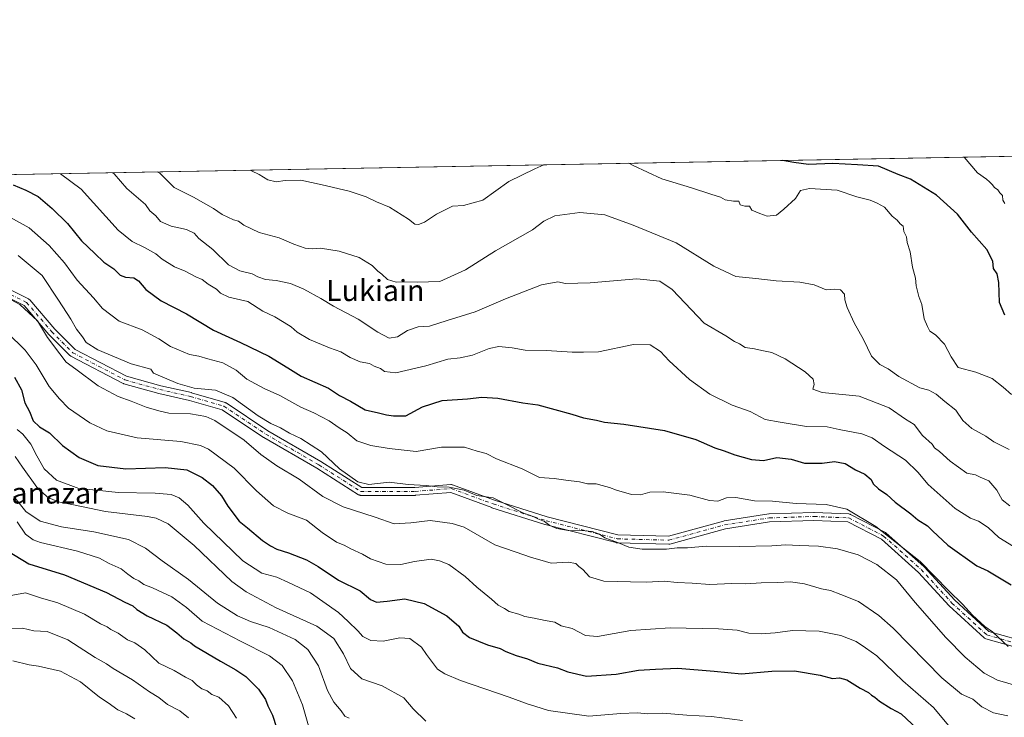
# Model space of a CAD drawing. Units: metres. Extents: x 624629 to 628235, y 4722614 to 4724989.
# Drawn here: x 624832 to 625205, y 4724725 to 4724989 of the extents above; entities that cross this region are included whole.
import ezdxf
from ezdxf.enums import TextEntityAlignment as Align

# ---------------------------------------------------------------- set-up
doc = ezdxf.new("R2010")
doc.units = ezdxf.units.M
doc.header["$MEASUREMENT"] = 0
doc.linetypes.add('DGN Style 4', pattern=[2.6384748266838614, 1.318413404963828, -0.6592067024819142, 0.001648016756204785, -0.6592067024819142])
for name, color, linetype, lineweight in [('Arbolado forestal CxS', 92, 'Continuous', 0), ('Comarca CxS', 21, 'Continuous', 0), ('Comunidad Autónoma CxS', 142, 'Continuous', 0), ('Curva de nivel maestra', 30, 'Continuous', 30), ('Curva de nivel normal', 30, 'Continuous', 0), ('Entidad de ámbito territorial CxS', 92, 'Continuous', 0), ('Municipio CxS', 4, 'Continuous', 0), ('Pista no pavimentada Cxs', 111, 'Continuous', 0), ('Pista no pavimentada eje', 91, 'DGN Style 4', 0), ('Provincia CxS', 1, 'Continuous', 0), ('Texto cartográfico', 7, 'Continuous', 0)]:
    doc.layers.add(name, color=color, linetype=linetype, lineweight=lineweight)
doc.styles.add('Style-Arial', font='txt')

msp = doc.modelspace()

# ---------------------------------------------------------------- linework, layer by layer
at = {"layer": 'Arbolado forestal CxS', "color": 92, "linetype": 'Continuous', "lineweight": 0, "extrusion": (0.09157700115572717, 0.001673206223646089, 0.9957965923019907), "elevation": 65823.86587724905, "flags": 128}
msp.add_lwpolyline([(4712727.783349824, -707785.8106917881), (4712727.783349824, -708364.6127133911)], dxfattribs=at)
at = {"layer": 'Arbolado forestal CxS', "color": 92, "linetype": 'Continuous', "lineweight": 0, "extrusion": (0.1240285727454174, 0.002266345308994465, 0.9922760587768281), "elevation": 88912.95872337747, "flags": 128}
msp.add_lwpolyline([(4712726.548149401, -705846.537116841), (4712726.548149401, -705876.8428153851)], dxfattribs=at)
at = {"layer": 'Arbolado forestal CxS', "color": 92, "linetype": 'Continuous', "lineweight": 0}
msp.add_polyline3d([(624643.4753999999, 4724122.351399999, 854.8801999999997), (624630.4674000005, 4724845.8957, 713.9081000000006), (624640.7949000001, 4724843.024900001, 713.4383999999991), (624661.7380999997, 4724859.5777, 714.5059000000037), (624629.9866000004, 4724872.639000001, 711.1517000000022), (624629.0099999999, 4724926.960000001, 719.4612999999954), (625246.5148, 4724938.242500001, 661.9251999999979), (625242.8805000001, 4724933.805500001, 662.7091999999975), (625232.9981000006, 4724910.078700001, 665.6901999999973), (625233.4921000004, 4724899.2039, 667.4300999999978), (625243.9385000002, 4724877.445900001, 670.3613000000041), (625263.3691999996, 4724864.650900001, 671.8855999999942), (625310.5717000002, 4724839.393100001, 672.8798999999999), (625324.9007000001, 4724838.8981, 671.7859999999928), (625418.5562000005, 4724809.970100001, 674.2888999999996), (625445.4617, 4724786.5023, 677.3393999999971), (625491.4144000001, 4724767.7183, 681.2483999999968), (625536.3406999996, 4724744.1065, 687.5141000000004)], dxfattribs=at)
at = {"layer": 'Comarca CxS', "color": 21, "linetype": 'Continuous', "lineweight": 0, "flags": 128}
msp.add_lwpolyline([(624655.4767280957, 4723454.801580949), (624629.0100009406, 4724926.959982729), (626261.8338528534, 4724956.793577224), (627526.8012321187, 4724979.906005303)], dxfattribs=at)
at = {"layer": 'Comunidad Autónoma CxS', "color": 142, "linetype": 'Continuous', "lineweight": 0, "flags": 128}
msp.add_lwpolyline([(626505.5300098401, 4722647.115103107), (624670.6000009407, 4722613.599982752), (624655.4767280957, 4723454.801580949), (624629.0100009406, 4724926.959982729), (626261.8338528534, 4724956.793577224), (627526.8012321187, 4724979.906005303), (628043.6800009655, 4724989.349982727), (628050.8971937401, 4724598.618293631), (628086.4100009656, 4722675.989982753), (627476.494699273, 4722664.849838638), (627203.0015443523, 4722659.854467719)], close=True, dxfattribs=at)
at = {"layer": 'Curva de nivel maestra', "color": 30, "linetype": 'Continuous', "lineweight": 30, "flags": 128}
for points, elevation in [([(625205.5, 4724877.300100001), (625203.5, 4724882.120100001), (625203.25, 4724889.670100001), (625202.5999999996, 4724892.9901), (625201.2199999997, 4724895.030099999), (625200.9400000004, 4724897.7501), (625198.6600000003, 4724902.140100001), (625192.8899999997, 4724908.710100001), (625187.4900000002, 4724915.640100001), (625179.5300000003, 4724922.790100001), (625169.6299999999, 4724928.8201), (625165.0099999999, 4724930.690099999), (625157.5, 4724933.7501), (625149.5599999997, 4724934.3201), (625140.2800000003, 4724934.790100001), (625130.9299999997, 4724934.4801), (625125.4800000006, 4724935.2301), (625121.1558999997, 4724935.952099999)], 675), ([(624829.2100000001, 4724926.710100001), (624834.0099999999, 4724924.6501), (624838.75, 4724922.350099999), (624843.9800000006, 4724917.800100001), (624849.8899999997, 4724912.0001), (624855.1100000005, 4724905.450099999), (624860.2699999996, 4724900.6501), (624863.5599999997, 4724897.420100001), (624867.3899999997, 4724894.9001), (624869.8799999999, 4724892.5001), (624871.8600000005, 4724891.640100001), (624874.9500000002, 4724891.4001), (624876.8099999997, 4724890.2501), (624879.54, 4724886.9901), (624885.4299999997, 4724882.7501), (624894.9400000004, 4724877.770099999), (624905.2599999999, 4724871.590100001), (624915.5, 4724866.960100001), (624926.1699999999, 4724861.770099999), (624933.4299999997, 4724857.370100001), (624938.5499999998, 4724854.110099999), (624948.8499999996, 4724849.640100001), (624952.9900000002, 4724846.780099999), (624957.2400000002, 4724844.640100001), (624962.7999999998, 4724841.360099999), (624967.7800000003, 4724840.2301), (624970.8200000003, 4724839.450099999), (624973.5599999997, 4724839.0701), (624978.1799999997, 4724839.050100001), (624984.4900000002, 4724842.5601), (624992.04, 4724844.970100001), (625001.5999999996, 4724845.5601), (625007.0700000003, 4724846.140100001), (625013.1299999999, 4724845.8201), (625022.5499999998, 4724844.100099999), (625028.3200000003, 4724843.3201), (625041.2000000002, 4724839.720100001), (625045.6100000005, 4724838.3301), (625050.4900000002, 4724837.450099999), (625053.6100000005, 4724836.7501), (625060.9800000006, 4724835.9901), (625076.2999999998, 4724833.540100001), (625088.2000000002, 4724830.110099999), (625095.4299999997, 4724826.950099999), (625099, 4724825.860099999), (625103.0199999996, 4724824.350099999), (625109.3399999999, 4724822.4901), (625113.8799999999, 4724822.170100001), (625118.9400000004, 4724823.3301), (625124.3499999996, 4724822.620100001), (625129.4800000006, 4724821.200099999), (625136.1900000004, 4724821.1801), (625140.8600000005, 4724821.800100001), (625144.8499999996, 4724820.9801), (625148.8499999996, 4724818.5801), (625152.3099999997, 4724817.020099999), (625154.8099999997, 4724814.9801), (625155.54, 4724813.380100001), (625157.54, 4724811.370100001), (625160.7699999996, 4724809.270099999), (625163.9000000004, 4724806.4001), (625169.7599999999, 4724801.920100001), (625172.5099999999, 4724799.6801), (625176.1799999997, 4724797.350099999), (625178.0199999996, 4724795.520099999), (625183.8200000003, 4724790.120100001), (625194.8099999997, 4724782.2501), (625199.0199999996, 4724780.280099999), (625204.1200000001, 4724777.2301), (625207.9400000004, 4724775.0701)], 700), ([(624829.6900000004, 4724853.8301), (624832.3600000005, 4724848.940099999), (624833.7000000002, 4724844.0701), (624835.4000000004, 4724840.7401), (624836.8600000005, 4724837.1801), (624839.2000000002, 4724834.950099999), (624843.0300000003, 4724832.600099999), (624847.9900000002, 4724827.9001), (624854.2999999998, 4724823.3201), (624861.3799999999, 4724820.3201), (624871.9299999997, 4724819.040100001), (624886.8399999999, 4724819.520099999), (624895.0999999996, 4724818.690099999), (624900.9500000002, 4724815.7501), (624904.8499999996, 4724812.640100001), (624908.2800000003, 4724808.7401), (624910.6799999997, 4724804.8101), (624915.0300000003, 4724799.1601), (624918.1799999997, 4724796.640100001), (624923.8200000003, 4724791.780099999), (624926.8399999999, 4724789.840100001), (624929.2100000001, 4724788.4901), (624933.7100000001, 4724787.1601), (624940.54, 4724784.450099999), (624944.9900000002, 4724781.960100001), (624952.6900000004, 4724776.8301), (624960.8200000003, 4724772.7601), (624964.7699999996, 4724769.390100001), (624967.1399999997, 4724768.460100001), (624971.1100000005, 4724768.800100001), (624977.8899999997, 4724769.690099999), (624985.1699999999, 4724767.9801), (624993.7599999999, 4724763.2401), (624998.2999999998, 4724759.340100001), (624999.7199999997, 4724757.090100001), (625002.4000000004, 4724755.100099999), (625009.1399999997, 4724752.300100001), (625014.0099999999, 4724750.8201), (625016.1799999997, 4724749.670100001), (625020.0199999996, 4724748.200099999), (625024.3799999999, 4724747.0101), (625028.2699999996, 4724745.360099999), (625035.7999999998, 4724743.5601), (625039.7300000006, 4724742.040100001), (625046.7100000001, 4724740.4001), (625058, 4724741.140100001), (625066.54, 4724742.670100001), (625072.9800000006, 4724743.0701), (625081.3499999996, 4724743.380100001), (625095.25, 4724742.290100001), (625105.5300000003, 4724741.2501), (625117.1399999997, 4724742.3101), (625125.6399999997, 4724742.4101), (625135.3799999999, 4724740.7301), (625140.0999999996, 4724739.460100001), (625142.75, 4724739.7501), (625145.5499999998, 4724738.9301), (625150.5300000003, 4724735.8101), (625153.7300000006, 4724734.2401), (625154.9299999997, 4724733.110099999), (625156.2000000002, 4724732.380100001), (625157.9600000001, 4724730.890100001), (625162.3099999997, 4724728.0701), (625166.0899999999, 4724726.0601), (625172.2800000003, 4724720.380100001)], 725), ([(624827.0599999997, 4724787.850099999), (624835.1699999999, 4724782.960100001), (624848.7199999997, 4724778.840100001), (624864.6699999999, 4724772.130100001), (624871.6399999997, 4724768.4301), (624874.5899999999, 4724767.0601), (624876.1299999999, 4724765.710100001), (624880.0599999997, 4724763.3201), (624887.5, 4724759.7401), (624891.3799999999, 4724756.840100001), (624894.0199999996, 4724754.4801), (624896.6200000001, 4724753.0801), (624898.0499999998, 4724751.840100001), (624907.9100000003, 4724746.040100001), (624913.75, 4724742.720100001), (624917.4900000002, 4724740.290100001), (624922.3499999996, 4724735.4901), (624924.9000000004, 4724731.5701), (624925.9000000004, 4724729.140100001), (624927.6200000001, 4724725.630100001), (624930.7699999996, 4724715.9001)], 750)]:
    msp.add_lwpolyline(points, dxfattribs=dict(at, elevation=elevation))
at = {"layer": 'Curva de nivel normal', "color": 30, "linetype": 'Continuous', "lineweight": 0, "flags": 128}
for points, elevation in [([(625205.5, 4724919.6501), (625204.7199999997, 4724920.860099999), (625204.5999999996, 4724922.690099999), (625203.5899999999, 4724923.700099999), (625202.79, 4724924.850099999), (625201.5700000003, 4724925.700099999), (625200.7199999997, 4724926.880100001), (625199.6399999997, 4724927.800100001), (625198.4900000002, 4724928.920100001), (625195.1100000005, 4724931.2401), (625189.9979999998, 4724937.209899999)], 670), ([(625030.5865000002, 4724934.297499999), (625027.1500000004, 4724932.770099999), (625017.2800000003, 4724927.9901), (625007.4100000003, 4724920.9301), (625000.1200000001, 4724918.9001), (624995.9400000004, 4724918.590100001), (624989.8399999999, 4724915.540100001), (624985.29, 4724912.540100001), (624982.9800000006, 4724911.620100001), (624981.5599999997, 4724911.7601), (624979.1799999997, 4724913.640100001), (624972, 4724918.3101), (624967.1100000005, 4724920.3101), (624963.1699999999, 4724922.140100001), (624956.7100000001, 4724924.3201), (624946.4600000001, 4724926.700099999), (624938.4299999997, 4724928.450099999), (624932.4100000003, 4724928.3201), (624928.9900000002, 4724927.880100001), (624925.7999999998, 4724928.630100001), (624922.5300000003, 4724930.630100001), (624919.5999999996, 4724932.0101), (624919.1782000001, 4724932.2619)], 680), ([(625208.0499999998, 4724847.210100001), (625204.7999999998, 4724850.020099999), (625200.6200000001, 4724853.210100001), (625194.4699999997, 4724855.7301), (625187.7199999997, 4724857.4001), (625185.0999999996, 4724861.5101), (625182.5899999999, 4724866.3301), (625179.1699999999, 4724869.840100001), (625177.0499999998, 4724871.190099999), (625176.1699999999, 4724872.9901), (625174.9299999997, 4724875.840100001), (625173.9900000002, 4724881.280099999), (625172.8399999999, 4724884.390100001), (625171.8300000001, 4724888.470100001), (625171.5599999997, 4724891.340100001), (625170.4100000003, 4724895.4801), (625169.54, 4724901.270099999), (625168.4199999999, 4724904.8201), (625168.1799999997, 4724906.9901), (625167.1699999999, 4724909.040100001), (625166.9199999999, 4724911.0701), (625165.7100000001, 4724911.950099999), (625164.6299999999, 4724913.3201), (625162.6799999997, 4724914.850099999), (625159.8200000003, 4724918.300100001), (625157.0199999996, 4724919.780099999), (625154.3600000005, 4724920.950099999), (625149.3899999997, 4724922.210100001), (625141.9199999999, 4724924.7301), (625131.3600000005, 4724925.340100001), (625127.9000000004, 4724924.530099999), (625126.04, 4724921.4901), (625121.6799999997, 4724917.460100001), (625118.8700000001, 4724915.2501), (625115.2800000003, 4724914.8101), (625112.5, 4724915.8201), (625109.4400000004, 4724917.140100001), (625108.5700000003, 4724918.5801), (625106.8499999996, 4724918.630100001), (625105.0800000001, 4724919.140100001), (625104.5300000003, 4724920.540100001), (625102.54, 4724920.5001), (625099.3899999997, 4724921.0701), (625097.5999999996, 4724922.0801), (625093.8899999997, 4724923.1801), (625086.6500000004, 4724925.550100001), (625075.29, 4724929.050100001), (625064.4800000006, 4724934.0101), (625062.7885999996, 4724934.885700001)], 680), ([(624847.1853, 4724930.9463), (624854.9600000001, 4724925.030099999), (624869.04, 4724909.4901), (624874.3600000005, 4724905.170100001), (624879.0499999998, 4724902.950099999), (624883.4000000004, 4724900.540100001), (624885.7699999996, 4724898.540100001), (624890.4600000001, 4724895.5701), (624894.5099999999, 4724894.0101), (624898.4800000006, 4724891.8301), (624900.9500000002, 4724890.800100001), (624903.2400000002, 4724889.050100001), (624906.3399999999, 4724887.140100001), (624907.8600000005, 4724885.6501), (624911.0199999996, 4724884.140100001), (624918.29, 4724882.4101), (624923.9699999997, 4724878.7601), (624928.5300000003, 4724876.6601), (624932.0099999999, 4724874.4801), (624934.6900000004, 4724872.9101), (624936.9900000002, 4724870.890100001), (624941.7000000002, 4724868.050100001), (624949.1900000004, 4724864.860099999), (624953.5700000003, 4724863.370100001), (624957.0300000003, 4724861.220100001), (624960.8899999997, 4724859.590100001), (624964.3700000001, 4724858.9001), (624966.1900000004, 4724857.9901), (624968.5499999998, 4724857.0101), (624970.0800000001, 4724855.870100001), (624974.4199999999, 4724855.4101), (624985.8099999997, 4724858.0801), (624994.2000000002, 4724860.5801), (624998.7999999998, 4724861.0601), (625003.5199999996, 4724862.120100001), (625009.8700000001, 4724864.640100001), (625013.54, 4724865.370100001), (625018.5499999998, 4724864.890100001), (625023.54, 4724864.0101), (625031.54, 4724863.870100001), (625041.2999999998, 4724863.290100001), (625045.5700000003, 4724863.280099999), (625051.2999999998, 4724863.390100001), (625064.54, 4724866.170100001), (625070.9400000004, 4724866.020099999), (625074.8300000001, 4724863.540100001), (625078.1500000004, 4724859.970100001), (625085.7800000003, 4724852.920100001), (625093.5599999997, 4724847.380100001), (625102.0099999999, 4724843.1601), (625108.8799999999, 4724840.700099999), (625114.5899999999, 4724837.7401), (625120.25, 4724836.6501), (625130.25, 4724835.0601), (625138.0499999998, 4724834.940099999), (625142.5700000003, 4724833.880100001), (625151.1799999997, 4724832.2601), (625155.1799999997, 4724830.7501), (625159.8499999996, 4724827.420100001), (625167.8499999996, 4724822.290100001), (625172.4400000004, 4724817.7601), (625176.4400000004, 4724813.020099999), (625186.6600000003, 4724803.9801), (625192.4800000006, 4724800.2601), (625195.5499999998, 4724799.140100001), (625199.1699999999, 4724796.7301), (625203.2100000001, 4724792.970100001), (625208.8300000001, 4724789.5101)], 695), ([(624867.0102000004, 4724931.308499999), (624867.5099999999, 4724930.860099999), (624872.3700000001, 4724925.350099999), (624879.3700000001, 4724919.270099999), (624881.04, 4724916.880100001), (624883.29, 4724914.920100001), (624885.1399999997, 4724912.790100001), (624889.2199999997, 4724911.0001), (624895.0099999999, 4724909.780099999), (624897.8899999997, 4724908.3301), (624899.6900000004, 4724906.4101), (624904.9500000002, 4724902.1801), (624910.9000000004, 4724896.440099999), (624915.2800000003, 4724894.050100001), (624919.9000000004, 4724892.950099999), (624922.04, 4724891.780099999), (624924.9600000001, 4724890.8301), (624929, 4724890.440099999), (624934.4900000002, 4724889.2501), (624939.5700000003, 4724887.190099999), (624946.0199999996, 4724883.590100001), (624950.75, 4724880.6801), (624960.1399999997, 4724875.8201), (624967.5899999999, 4724870.850099999), (624971.8399999999, 4724868.5801), (624975.0700000003, 4724869.0601), (624978.8799999999, 4724871.420100001), (624982.8799999999, 4724872.9001), (624987.2100000001, 4724873.090100001), (624993.8799999999, 4724875.2401), (625004.54, 4724878.530099999), (625016.0099999999, 4724883.440099999), (625029.6299999999, 4724888.780099999), (625035.8499999996, 4724889.9801), (625038.75, 4724889.3201), (625048.2000000002, 4724889.5101), (625065.8700000001, 4724891.0601), (625074.5800000001, 4724890.190099999), (625079.25, 4724886.9901), (625091.4400000004, 4724874.3101), (625099.6600000003, 4724869.440099999), (625102.8499999996, 4724867.270099999), (625104.79, 4724866.4801), (625106.9500000002, 4724865.030099999), (625110.4699999997, 4724864.5701), (625113.2400000002, 4724863.890100001), (625117.1200000001, 4724863.0701), (625122.1900000004, 4724860.6801), (625129.75, 4724855.860099999), (625132.8099999997, 4724853.040100001), (625133.1900000004, 4724851.0101), (625132.6399999997, 4724849.170100001), (625136.1200000001, 4724847.9801), (625150.2300000006, 4724846.5801), (625161.6299999999, 4724842.120100001), (625167.75, 4724837.890100001), (625171.1100000005, 4724835.8301), (625174.1900000004, 4724831.6601), (625177.8499999996, 4724828.340100001), (625178.8099999997, 4724826.970100001), (625180.7100000001, 4724825.540100001), (625184.7599999999, 4724821.920100001), (625191.0099999999, 4724817.380100001), (625194.2999999998, 4724816.780099999), (625196.1299999999, 4724815.840100001), (625199.4500000002, 4724814.460100001), (625202.4800000006, 4724810.940099999), (625204.5199999996, 4724807.3101), (625207.4400000004, 4724805.030099999)], 690.0000000000001), ([(624883.8705000002, 4724931.616599999), (624884.9000000004, 4724931.140100001), (624890.3700000001, 4724925.6801), (624897.6200000001, 4724922.100099999), (624905.2000000002, 4724917.7501), (624908.4800000006, 4724915.450099999), (624912.8499999996, 4724913.470100001), (624914.75, 4724912.9001), (624916.6900000004, 4724911.470100001), (624922.5099999999, 4724908.620100001), (624930.1399999997, 4724906.590100001), (624935.7699999996, 4724904.220100001), (624940.0700000003, 4724902.7601), (624942.8099999997, 4724902.5101), (624945.8899999997, 4724902.700099999), (624952.9199999999, 4724901.540100001), (624960.54, 4724899.120100001), (624965.3799999999, 4724896.170100001), (624967.5599999997, 4724894.0101), (624969.1500000004, 4724892.870100001), (624971.25, 4724890.850099999), (624974.5499999998, 4724889.770099999), (624977.3799999999, 4724889.970100001), (624982.5700000003, 4724889.860099999), (624991.0999999996, 4724890.040100001), (625000.8799999999, 4724894.4901), (625012.2400000002, 4724901.710100001), (625026.2599999999, 4724909.710100001), (625030.6299999999, 4724913.0001), (625034.7599999999, 4724914.950099999), (625044.25, 4724916.290100001), (625053.75, 4724915.3301), (625064.4199999999, 4724911.380100001), (625080.7599999999, 4724904.6801), (625095.0700000003, 4724895.870100001), (625103.4600000001, 4724891.940099999), (625111.0499999998, 4724891.190099999), (625118.6600000003, 4724890.280099999), (625127.7199999997, 4724889.8101), (625133.1200000001, 4724888.7601), (625137.7400000002, 4724886.940099999), (625140.79, 4724887.110099999), (625143.0800000001, 4724886.940099999), (625144.6600000003, 4724885.200099999), (625144.7599999999, 4724883.050100001), (625145.5999999996, 4724880.2401), (625148.3399999999, 4724874.440099999), (625151.8399999999, 4724868.0101), (625154.9000000004, 4724861.790100001), (625158.0199999996, 4724858.520099999), (625161.2300000006, 4724856.9001), (625165.25, 4724854.090100001), (625173.2100000001, 4724849.7501), (625176.6399999997, 4724848.890100001), (625179.4600000001, 4724847.280099999), (625182.6799999997, 4724844.5101), (625186.8300000001, 4724841.220100001), (625189.5999999996, 4724837.3201), (625192.9400000004, 4724834.3201), (625198.2199999997, 4724831.4101), (625201.3499999996, 4724829.300100001), (625207.1200000001, 4724826.3101)], 685), ([(624828.25, 4724914.360099999), (624835.2800000003, 4724910.380100001), (624842.9000000004, 4724903.6601), (624848.6900000004, 4724897.130100001), (624853.4500000002, 4724890.5601), (624859.7400000002, 4724883.860099999), (624863.0800000001, 4724879.7601), (624869.4400000004, 4724874.9801), (624878.2199999997, 4724871.720100001), (624884.5499999998, 4724868.370100001), (624888.8600000005, 4724865.350099999), (624896.1399999997, 4724862.420100001), (624899.6100000005, 4724861.7301), (624903.1399999997, 4724860.700099999), (624908.7199999997, 4724859.2501), (624913.8200000003, 4724856.370100001), (624917.9299999997, 4724853.0601), (624924.4000000004, 4724849.520099999), (624930.3399999999, 4724846.800100001), (624938.3200000003, 4724842.450099999), (624943.2800000003, 4724840.2601), (624949.1299999999, 4724837.200099999), (624952.8700000001, 4724834.600099999), (624955.9500000002, 4724832.640100001), (624959.6299999999, 4724829.690099999), (624964.9500000002, 4724827.8101), (624971.8600000005, 4724826.7501), (624982.1200000001, 4724825.5801), (624991.7300000006, 4724827.200099999), (625000.4500000002, 4724827.2601), (625005.29, 4724825.7601), (625008.6299999999, 4724824.8201), (625012.6500000004, 4724822.860099999), (625022.2999999998, 4724819.040100001), (625028.9000000004, 4724815.700099999), (625034.4400000004, 4724815.3101), (625038.9000000004, 4724814.670100001), (625044.1200000001, 4724814.040100001), (625047.1799999997, 4724813.290100001), (625050.4600000001, 4724813.3101), (625052.7400000002, 4724812.6501), (625055.5, 4724811.9801), (625058.1200000001, 4724810.9301), (625063.8700000001, 4724809.3301), (625067.2000000002, 4724809.1501), (625070.7800000003, 4724810.190099999), (625075.8499999996, 4724810.300100001), (625086.0099999999, 4724809.0701), (625093.4100000003, 4724806.960100001), (625096.6399999997, 4724806.800100001), (625099.8200000003, 4724807.9801), (625103.3799999999, 4724808.100099999), (625110.4400000004, 4724806.8301), (625117.2999999998, 4724806.720100001), (625126.3099999997, 4724805.9101), (625137.6399999997, 4724805.4301), (625145.5199999996, 4724803.6501), (625156.54, 4724797.190099999), (625173.3399999999, 4724783.8201), (625184.2699999996, 4724772.770099999), (625189.4299999997, 4724767.720100001), (625193.2300000006, 4724763.5601), (625197.8600000005, 4724759.200099999), (625200.8200000003, 4724757.210100001), (625206.8099999997, 4724751.640100001)], 705), ([(624831.0999999996, 4724899.9301), (624840.1699999999, 4724892.380100001), (624846.4600000001, 4724883.040100001), (624851.1600000003, 4724875.7601), (624853.2199999997, 4724871.9301), (624855.4900000002, 4724869.120100001), (624856.9400000004, 4724866.9001), (624861.4000000004, 4724864.1801), (624874.0499999998, 4724858.850099999), (624881.4900000002, 4724856.8301), (624882.4100000003, 4724855.280099999), (624891.6399999997, 4724851.3201), (624897.9600000001, 4724849.5601), (624905.9900000002, 4724848.8301), (624912.5599999997, 4724846.030099999), (624922.1900000004, 4724839.1601), (624927, 4724836.1801), (624930.6399999997, 4724834.620100001), (624934.0300000003, 4724832.4901), (624938.3300000001, 4724830.5701), (624946.2400000002, 4724825.470100001), (624953.0800000001, 4724818.9901), (624959.9900000002, 4724814.0801), (624964.1699999999, 4724813.110099999), (624971.8700000001, 4724813.9301), (624979.0899999999, 4724813.090100001), (624985.9100000003, 4724812.6801), (624990.0700000003, 4724812.210100001), (624994.6100000005, 4724812.090100001), (625000.3600000005, 4724810.860099999), (625005.1200000001, 4724808.940099999), (625011.29, 4724807.970100001), (625015.8499999996, 4724805.780099999), (625022.6399999997, 4724802.3201), (625026.4800000006, 4724800.970100001), (625028.2400000002, 4724800.0601), (625030.8399999999, 4724799.0601), (625032.9000000004, 4724797.550100001), (625035.54, 4724796.440099999), (625040.54, 4724795.5001), (625044.9199999999, 4724795.5701), (625048.9199999999, 4724795.190099999), (625051.6799999997, 4724794.170100001), (625053.7300000006, 4724792.780099999), (625058.8799999999, 4724791.0001), (625062.8200000003, 4724789.2601), (625067.8200000003, 4724788.540100001), (625077.0999999996, 4724788.540100001), (625081.1600000003, 4724789.0701), (625085.0499999998, 4724789.0801), (625092.1600000003, 4724789.690099999), (625104.8600000005, 4724789.5701), (625117.0899999999, 4724789.8101), (625122.4299999997, 4724790.170100001), (625127.4199999999, 4724789.870100001), (625134.8099999997, 4724789.620100001), (625141.9900000002, 4724788.620100001), (625149.8799999999, 4724786.380100001), (625156.9100000003, 4724782.7401), (625164.3799999999, 4724776.880100001), (625171.5, 4724768.3301), (625183.1399999997, 4724754.9801), (625190.4800000006, 4724747.5701), (625197.7000000002, 4724741.550100001), (625202.7599999999, 4724738.860099999), (625213.5300000003, 4724735.710100001)], 710), ([(624820.0999999996, 4724887.5701), (624831.7599999999, 4724881.300100001), (624838.5099999999, 4724875.190099999), (624842.2300000006, 4724868.860099999), (624846.9699999997, 4724862.620100001), (624849.3700000001, 4724859.4801), (624853.04, 4724856.8201), (624861.4100000003, 4724850.530099999), (624869.04, 4724846.380100001), (624874.0099999999, 4724844.670100001), (624879.7400000002, 4724842.420100001), (624884.4299999997, 4724841.020099999), (624888.2300000006, 4724840.090100001), (624896.5199999996, 4724839.850099999), (624902.3799999999, 4724838.8201), (624905.7000000002, 4724837.4001), (624916.9299999997, 4724829.870100001), (624923.1600000003, 4724824.450099999), (624929.3099999997, 4724820.1601), (624937.7000000002, 4724815.040100001), (624946.7100000001, 4724808.520099999), (624954.4400000004, 4724804.5801), (624966.5599999997, 4724800.700099999), (624973.7400000002, 4724798.210100001), (624980.0599999997, 4724798.530099999), (624987.4000000004, 4724799.380100001), (624995.7599999999, 4724798.3301), (625000.3600000005, 4724796.870100001), (625012, 4724790.2301), (625019.7000000002, 4724787.5001), (625025.9500000002, 4724785.4301), (625029.0499999998, 4724784.540100001), (625033.3099999997, 4724783.270099999), (625039.8399999999, 4724783.5601), (625042.7599999999, 4724783.050100001), (625043.8399999999, 4724781.9901), (625045.3499999996, 4724780.8301), (625047.8399999999, 4724777.9901), (625053.3899999997, 4724776.420100001), (625063.3899999997, 4724776.190099999), (625069.54, 4724775.9901), (625076.2000000002, 4724776.350099999), (625081.1900000004, 4724775.920100001), (625086.8600000005, 4724775.640100001), (625093.5300000003, 4724775.130100001), (625101.8600000005, 4724775.520099999), (625107.1900000004, 4724775.360099999), (625112.9699999997, 4724775.8101), (625119.1799999997, 4724775.840100001), (625124.1699999999, 4724776.110099999), (625129.4100000003, 4724775.390100001), (625135.8799999999, 4724773.5601), (625139.29, 4724772.8301), (625143.2100000001, 4724771.300100001), (625149.9199999999, 4724768.720100001), (625157.7300000006, 4724763.390100001), (625163.1399999997, 4724758.620100001), (625181.5899999999, 4724739.780099999), (625189, 4724733.530099999), (625193.3899999997, 4724731.620100001), (625196.75, 4724728.780099999), (625201.1200000001, 4724726.460100001), (625206.6299999999, 4724725.280099999)], 715), ([(624826.8899999997, 4724870.6801), (624833.8200000003, 4724863.9801), (624837.9699999997, 4724858.4301), (624842.8300000001, 4724850.280099999), (624846.8200000003, 4724845.600099999), (624850.1900000004, 4724841.970100001), (624858.3300000001, 4724836.450099999), (624864.7599999999, 4724833.4301), (624876.3300000001, 4724830.770099999), (624892.8899999997, 4724829.420100001), (624900.2699999996, 4724827.920100001), (624903.2999999998, 4724826.5101), (624913.0300000003, 4724819.2301), (624921.5199999996, 4724810.6501), (624927.9800000006, 4724804.970100001), (624933.4500000002, 4724802.170100001), (624940.4800000006, 4724799.590100001), (624946.5199999996, 4724794.860099999), (624951.8700000001, 4724791.210100001), (624954.7599999999, 4724790.030099999), (624957.2800000003, 4724788.620100001), (624961.7100000001, 4724786.670100001), (624964.8300000001, 4724784.840100001), (624970.6399999997, 4724782.860099999), (624976.25, 4724782.7601), (624981.4699999997, 4724783.890100001), (624987.8799999999, 4724784.7301), (624990.9900000002, 4724784.110099999), (624994.4600000001, 4724782.7601), (625000.7400000002, 4724778.220100001), (625005.1500000004, 4724774.1501), (625010.75, 4724769.610099999), (625013.25, 4724767.2401), (625015.6200000001, 4724766.100099999), (625017.4500000002, 4724764.940099999), (625021.1200000001, 4724763.920100001), (625023.3600000005, 4724763.030099999), (625026.9199999999, 4724762.4001), (625031.0899999999, 4724761.5001), (625034.7000000002, 4724760.870100001), (625037.1799999997, 4724759.4101), (625041.2999999998, 4724758.470100001), (625046.3399999999, 4724755.8201), (625050.9900000002, 4724755.4801), (625063.5599999997, 4724757.710100001), (625078.5499999998, 4724758.710100001), (625096.8600000005, 4724758.360099999), (625103.9400000004, 4724757.7601), (625108.3499999996, 4724756.7401), (625113.04, 4724756.440099999), (625118.3899999997, 4724756.780099999), (625124.9100000003, 4724757.7401), (625135, 4724757.4901), (625143.2800000003, 4724755.780099999), (625149.0599999997, 4724753.5701), (625152.6399999997, 4724751.1501), (625156.8600000005, 4724748.030099999), (625166.79, 4724738.630100001), (625178.3600000005, 4724728.540100001), (625184.8499999996, 4724720.840100001)], 720), ([(625105.9699999997, 4724723.540100001), (625094.1799999997, 4724725.030099999), (625084.8099999997, 4724725.600099999), (625075.7100000001, 4724726.360099999), (625069.9800000006, 4724726.100099999), (625066.0300000003, 4724726.470100001), (625059.7999999998, 4724726.270099999), (625047.6299999999, 4724725.2501), (625032.2800000003, 4724727.3201), (625027.1399999997, 4724729.030099999), (625024.6399999997, 4724729.710100001), (625017.4299999997, 4724732.470100001), (624998.9900000002, 4724738.7401), (624992.9800000006, 4724741.280099999), (624990.1900000004, 4724743.0001), (624986.1100000005, 4724748.5801), (624984.1799999997, 4724751.3201), (624979.75, 4724754.600099999), (624975.9299999997, 4724754.960100001), (624969.5499999998, 4724753.590100001), (624964.9699999997, 4724753.840100001), (624961.8799999999, 4724755.470100001), (624959.9900000002, 4724757.5601), (624956.3099999997, 4724761.140100001), (624952.6900000004, 4724764.5001), (624942.0099999999, 4724771.9801), (624933.7400000002, 4724775.9001), (624929.2300000006, 4724777.870100001), (624923.5800000001, 4724779.380100001), (624916.3600000005, 4724784.1601), (624901.5999999996, 4724798.4001), (624895.4800000006, 4724805.270099999), (624892.1900000004, 4724807.9901), (624889.1600000003, 4724809.290100001), (624883.1600000003, 4724809.7301), (624869.0199999996, 4724809.9801), (624860.8899999997, 4724810.940099999), (624854.1500000004, 4724811.520099999), (624845.5999999996, 4724814.6601), (624841, 4724818.970100001), (624838.1399999997, 4724823.880100001), (624835.9299999997, 4724828.370100001), (624832.9299999997, 4724832.140100001), (624830.7300000006, 4724833.9001)], 730), ([(624985.8200000003, 4724723.300100001), (624981.0300000003, 4724727.9801), (624977.4400000004, 4724732.1801), (624969.2000000002, 4724736.670100001), (624961.5199999996, 4724739.380100001), (624957.2300000006, 4724743.290100001), (624954.5800000001, 4724748.800100001), (624950.9199999999, 4724754.670100001), (624944.4000000004, 4724759.380100001), (624928.9800000006, 4724766.3301), (624917.5700000003, 4724772.4001), (624912.1500000004, 4724776.2301), (624897.8799999999, 4724789.870100001), (624888.0199999996, 4724798.1601), (624883.5199999996, 4724800.350099999), (624880.25, 4724800.970100001), (624864.2199999997, 4724802.840100001), (624852.0999999996, 4724805.380100001), (624846.2400000002, 4724806.5001), (624842.2199999997, 4724808.290100001), (624838.2400000002, 4724812.0001), (624832.79, 4724819.630100001), (624830.0199999996, 4724823.670100001)], 735), ([(624956.7300000006, 4724724.420100001), (624955.0800000001, 4724725.1801), (624953.6100000005, 4724727.2501), (624950.8399999999, 4724730.5001), (624948.5300000003, 4724734.880100001), (624945.0700000003, 4724744.2601), (624941.0599999997, 4724750.530099999), (624936.1600000003, 4724754.300100001), (624926.3700000001, 4724758.870100001), (624919.3099999997, 4724761.170100001), (624914.3099999997, 4724763.2401), (624906.7000000002, 4724768.100099999), (624895.79, 4724777.0601), (624885.7199999997, 4724784.0801), (624879.4199999999, 4724788.940099999), (624873, 4724792.170100001), (624859.8200000003, 4724795.090100001), (624847.6200000001, 4724796.950099999), (624839.4100000003, 4724799.1601), (624834.0599999997, 4724802.850099999), (624829.4400000004, 4724808.5601)], 740), ([(624830.7800000003, 4724798.890100001), (624833.8399999999, 4724794.290100001), (624836.75, 4724792.100099999), (624839.6399999997, 4724791.100099999), (624853.6399999997, 4724787.770099999), (624861.9600000001, 4724785.090100001), (624865.6600000003, 4724783.120100001), (624870.2000000002, 4724781.030099999), (624872.7599999999, 4724779.050100001), (624874.9800000006, 4724777.440099999), (624876.9100000003, 4724776.530099999), (624878.8499999996, 4724775.200099999), (624882.0899999999, 4724773.940099999), (624889.3600000005, 4724770.420100001), (624894.9800000006, 4724766.460100001), (624900.9800000006, 4724761.190099999), (624915.4600000001, 4724753.590100001), (624926.4500000002, 4724748.140100001), (624931.25, 4724744.450099999), (624935.1799999997, 4724738.6601), (624938.9500000002, 4724729.440099999), (624945.0199999996, 4724708.2601)], 745), ([(624913.9299999997, 4724724.4001), (624910.9800000006, 4724729.120100001), (624907.2100000001, 4724732.4301), (624904.5800000001, 4724733.370100001), (624902.8099999997, 4724734.7601), (624900.8399999999, 4724735.600099999), (624898.7599999999, 4724737.090100001), (624897.1200000001, 4724738.770099999), (624894.5999999996, 4724739.960100001), (624890.3399999999, 4724742.550100001), (624884.4800000006, 4724745.280099999), (624879.1799999997, 4724750.3101), (624875.4100000003, 4724752.9801), (624872.5999999996, 4724754.1601), (624869.0700000003, 4724756.640100001), (624866.3099999997, 4724758.110099999), (624864.8600000005, 4724759.100099999), (624862.3600000005, 4724760.2401), (624856.2999999998, 4724763.870100001), (624846.1200000001, 4724768.2501), (624839.6399999997, 4724770.100099999), (624833.9299999997, 4724771.940099999), (624824.9500000002, 4724770.3201)], 755.0000000000001), ([(624828.3499999996, 4724758.4301), (624832.7300000006, 4724758.5601), (624837, 4724757.620100001), (624842.1200000001, 4724757.280099999), (624850.0199999996, 4724754.140100001), (624860.3200000003, 4724747.450099999), (624864.5899999999, 4724745.0601), (624867.1600000003, 4724743.290100001), (624874.5099999999, 4724738.960100001), (624880.9500000002, 4724734.420100001), (624884.4600000001, 4724732.2601), (624887.79, 4724729.670100001), (624892.5099999999, 4724727.290100001), (624895.7199999997, 4724724.600099999)], 760), ([(624829.0499999998, 4724746.170100001), (624835.29, 4724744.640100001), (624838.8499999996, 4724744.220100001), (624847.1299999999, 4724742.2601), (624854.7999999998, 4724738.270099999), (624861.9699999997, 4724732.390100001), (624865.2800000003, 4724730.200099999), (624868.8899999997, 4724727.640100001), (624872.2599999999, 4724726.0701), (624875.4000000004, 4724724.200099999)], 765.0000000000001)]:
    msp.add_lwpolyline(points, dxfattribs=dict(at, elevation=elevation))
at = {"layer": 'Entidad de ámbito territorial CxS', "color": 92, "linetype": 'Continuous', "lineweight": 0, "flags": 128}
msp.add_lwpolyline([(624655.4767280957, 4723454.801580949), (624629.0100009406, 4724926.959982729), (626261.8338528534, 4724956.793577224)], dxfattribs=at)
at = {"layer": 'Municipio CxS', "color": 4, "linetype": 'Continuous', "lineweight": 0, "flags": 128}
msp.add_lwpolyline([(624655.4767280957, 4723454.801580949), (624629.0100009406, 4724926.959982729), (626261.8338528534, 4724956.793577224), (627526.8012321187, 4724979.906005303)], dxfattribs=at)
at = {"layer": 'Pista no pavimentada Cxs', "color": 111, "linetype": 'Continuous', "lineweight": 0}
for points in [[(624819.1392000001, 4724891.385500001, 714.9612000000053), (624835.0141000003, 4724883.447899999, 714.5481000000001), (624835.1858999999, 4724883.347200001, 714.5108000000037), (624835.3427999998, 4724883.2247, 714.4655999999959), (624835.4822000006, 4724883.0825, 714.4127000000008), (624844.9696000004, 4724872.013900001, 713.8643000000012), (624852.7029999997, 4724864.2805, 713.4995000000055), (624872.2017000001, 4724854.141200001, 714.6885000000038), (624885.2273000004, 4724850.541300001, 716.4198999999935), (624896.8354000002, 4724847.903200001, 714.3899999999995), (624896.9228999997, 4724847.8805, 714.3984000000055), (624909.6228999998, 4724844.176300001, 713.983600000007), (624909.8362999996, 4724844.096000001, 714.0258000000031), (624910.0350000003, 4724843.984400001, 714.0397999999988), (624925.8701999999, 4724833.4275, 712.3852999999945), (624945.9378000004, 4724821.809400001, 714.9054000000033), (624945.9889000002, 4724821.7785, 714.9183000000049), (624961.4962999999, 4724811.9571, 711.5160999999936), (624981.6414000001, 4724811.9571, 713.9964000000036), (624995.3422999998, 4724813.0109, 714.5087999999961), (624995.5555999996, 4724813.0121, 714.4910999999993), (624995.7669000003, 4724812.982999999, 714.436799999996), (624995.9720000002, 4724812.9242, 714.3459000000004), (625011.8169, 4724807.114499999, 711.1334999999963), (625031.8526, 4724800.787500001, 714.5960000000051), (625058.6360999999, 4724793.960200001, 714.3775000000023), (625077.8245999999, 4724793.441600001, 711.9449000000022), (625098.7763999999, 4724799.203400001, 707.8012000000017), (625098.9281000001, 4724799.2367, 707.8389000000025), (625115.8759000005, 4724801.8849, 709.804099999994), (625116.0606000006, 4724801.9022, 709.8086000000039), (625132.9940999999, 4724802.431399999, 710.2290000000066), (625133.0409000004, 4724802.4321, 710.2262000000047), (625133.1009000001, 4724802.4309, 710.2225000000036), (625146.3300999999, 4724801.901699999, 709.3304999999964), (625146.5482999999, 4724801.876900001, 709.0495999999986), (625146.7605, 4724801.820499999, 708.767200000002), (625146.9622, 4724801.733700001, 708.4925999999978), (625160.1913000002, 4724794.854499999, 707.9621000000043), (625160.3501000004, 4724794.759099999, 707.9603999999963), (625160.4959000006, 4724794.6448, 707.9536999999983), (625174.7833000004, 4724781.944800001, 708.3390999999974), (625174.8924000004, 4724781.837300001, 708.4024999999965), (625186.4894000003, 4724769.186100001, 706.5662000000011), (625199.4096999997, 4724757.3641, 707.2866000000067), (625215.7001999998, 4724752.7097, 706.7122999999993)], [(624819.1392000001, 4724891.385500001, 714.9612000000053), (624835.0141000003, 4724883.447899999, 714.5481000000001), (624835.1858999999, 4724883.347200001, 714.5108000000037), (624835.3428999997, 4724883.2247, 714.4655999999959), (624835.4822000006, 4724883.0825, 714.4127000000008), (624844.9696000004, 4724872.013900001, 713.8643000000012), (624852.7029999997, 4724864.2805, 713.4995000000055), (624872.2017000001, 4724854.141200001, 714.6885000000038), (624885.2273000004, 4724850.541300001, 716.4198999999935), (624896.8354000002, 4724847.903200001, 714.3899999999995), (624896.9228999997, 4724847.8805, 714.3984000000055), (624909.6228999998, 4724844.176300001, 713.983600000007), (624909.8362999996, 4724844.096000001, 714.0258000000031), (624910.0350000003, 4724843.984400001, 714.0397999999988), (624925.8701999999, 4724833.4275, 712.3852999999945), (624945.9378000004, 4724821.809400001, 714.9054000000033), (624945.9889000002, 4724821.7785, 714.9183000000049), (624961.4962999999, 4724811.9571, 711.5160999999936), (624981.6414000001, 4724811.9571, 713.9964000000036), (624995.3422999998, 4724813.0109, 714.5087999999961), (624995.5555999996, 4724813.012, 714.4909000000043), (624995.767, 4724812.982999999, 714.436799999996), (624995.9720000002, 4724812.9242, 714.3459000000004), (625011.8169, 4724807.114499999, 711.1334999999963), (625031.8526, 4724800.787500001, 714.5960000000051), (625058.6360999999, 4724793.960200001, 714.3775000000023), (625077.8245999999, 4724793.441600001, 711.9449000000022), (625098.7763999999, 4724799.203400001, 707.8012000000017), (625098.9281000001, 4724799.2367, 707.8389000000025), (625115.8759000005, 4724801.8849, 709.804099999994), (625116.0606000006, 4724801.9022, 709.8086000000039), (625132.9940999999, 4724802.431399999, 710.2290000000066), (625133.0409000004, 4724802.4321, 710.2262000000047), (625133.1009000001, 4724802.4309, 710.2225000000036), (625146.3300999999, 4724801.901699999, 709.3304999999964), (625146.5482999999, 4724801.876900001, 709.0495999999986), (625146.7605, 4724801.820499999, 708.767200000002), (625146.9622, 4724801.733700001, 708.4925999999978), (625160.1913000002, 4724794.854499999, 707.9621000000043), (625160.3501000004, 4724794.759, 707.9603999999963), (625160.4959000006, 4724794.6448, 707.9536999999983), (625174.7833000004, 4724781.944800001, 708.3390999999974), (625174.8924000004, 4724781.837300001, 708.4024999999965), (625186.4894000003, 4724769.186100001, 706.5662000000011), (625199.4096999997, 4724757.3641, 707.2866000000067), (625215.7001999998, 4724752.7097, 706.7122999999993)], [(625214.9144000001, 4724749.814200001, 709.2529000000069), (625198.2456999999, 4724754.5766, 710.199099999998), (625198.0290000001, 4724754.657000001, 710.1391000000004), (625197.8272000002, 4724754.7698, 710.0335000000051), (625197.6451000003, 4724754.9123, 709.8830000000017), (625184.4159000004, 4724767.017000001, 709.6983000000037), (625184.3229, 4724767.110099999, 709.6800999999978), (625172.7329000002, 4724779.753500001, 711.7127999999939), (625158.642, 4724792.278899999, 709.1425000000019), (625145.8755000001, 4724798.917500001, 708.4165000000066), (625133.0343000004, 4724799.431100001, 710.1202999999952), (625116.2468999998, 4724798.906500001, 708.6860000000015), (625099.4900000002, 4724796.2883, 709.4312000000064), (625078.4050000003, 4724790.489800001, 711.8228999999993), (625078.1879000004, 4724790.447100001, 711.850900000005), (625077.9667999997, 4724790.436699999, 711.8536000000023), (625058.3876, 4724790.9658, 714.8850999999996), (625058.1676000003, 4724790.988100001, 715.0081999999966), (625058.0576, 4724791.011800001, 715.0491000000038), (625031.0702000001, 4724797.891000001, 711.2394999999962), (625030.9890999999, 4724797.914100001, 711.2629000000015), (625010.8805999998, 4724804.2641, 716.1858000000066), (625010.8176999995, 4724804.285599999, 716.1604999999981), (624995.2471000003, 4724809.994700001, 712.7375000000029), (624981.8140000004, 4724808.9615, 714.2682000000059), (624981.6989000002, 4724808.9571, 714.25), (624961.0613000002, 4724808.9571, 713.3870000000024), (624960.8503000002, 4724808.971999999, 713.4231000000001), (624960.6435000002, 4724809.0165, 713.4400000000023), (624960.4450000003, 4724809.089600001, 713.436799999996), (624960.2587000001, 4724809.189900001, 713.4131000000052), (624944.4090999998, 4724819.2281, 717.7915999999968), (624924.3263999998, 4724830.854699999, 714.6833000000044), (624924.2459000006, 4724830.904800001, 714.6432999999961), (624908.5623000005, 4724841.3607, 713.9670000000042), (624896.1264000004, 4724844.9878, 714.0424000000058), (624884.5286999998, 4724847.623600001, 714.0562000000064), (624884.4615000002, 4724847.640500001, 714.0926999999938), (624871.2501999997, 4724851.2917, 713.9425000000047), (624871.1366999998, 4724851.328000001, 713.9630000000034), (624870.9577000003, 4724851.4067, 713.9769999999991), (624851.1140000002, 4724861.725500001, 716.6800999999978), (624850.9193000002, 4724861.8464, 716.6968000000053), (624850.7452999996, 4724861.9956, 716.6401999999945), (624842.8076, 4724869.9332, 716.7088999999978), (624842.7295000004, 4724870.017700001, 716.6692999999942), (624833.4016000006, 4724880.9002, 716.5243999999948), (624817.9364, 4724888.6328, 716.1742999999989)], [(625214.9144000001, 4724749.814200001, 709.2529000000069), (625198.2456999999, 4724754.5766, 710.199099999998), (625198.0290000001, 4724754.657000001, 710.1391000000004), (625197.8272000002, 4724754.7698, 710.0335000000051), (625197.6451000003, 4724754.9123, 709.8830000000017), (625184.4159000004, 4724767.017000001, 709.6983000000037), (625184.3229, 4724767.110099999, 709.6800999999978), (625172.7329000002, 4724779.753500001, 711.7127999999939), (625158.642, 4724792.278899999, 709.1425000000019), (625145.8755000001, 4724798.917500001, 708.4165000000066), (625133.0343000004, 4724799.431100001, 710.1202999999952), (625116.2468999998, 4724798.906500001, 708.6860000000015), (625099.4900000002, 4724796.2883, 709.4312000000064), (625078.4050000003, 4724790.489800001, 711.8228999999993), (625078.1879000004, 4724790.447000001, 711.850900000005), (625077.9667999997, 4724790.436699999, 711.8536000000023), (625058.3876, 4724790.9658, 714.8850999999996), (625058.1676000003, 4724790.988100001, 715.0081999999966), (625058.0576, 4724791.011800001, 715.0491000000038), (625031.0702000001, 4724797.891000001, 711.2394999999962), (625030.9890999999, 4724797.914100001, 711.2629000000015), (625010.8805999998, 4724804.2641, 716.1858000000066), (625010.8176999995, 4724804.285599999, 716.1604999999981), (624995.2471000003, 4724809.994700001, 712.7375000000029), (624981.8140000004, 4724808.9615, 714.2682000000059), (624981.6989000002, 4724808.9571, 714.25), (624961.0613000002, 4724808.9571, 713.3870000000024), (624960.8503000002, 4724808.971999999, 713.4232000000048), (624960.6435000002, 4724809.0164, 713.4401000000071), (624960.4450000003, 4724809.089600001, 713.436799999996), (624960.2587000001, 4724809.189900001, 713.4131000000052), (624944.4090999998, 4724819.2281, 717.7915999999968), (624924.3263999998, 4724830.854699999, 714.6833000000044), (624924.2459000006, 4724830.904800001, 714.6432999999961), (624908.5623000005, 4724841.3607, 713.9670000000042), (624896.1264000004, 4724844.9878, 714.0424000000058), (624884.5286999998, 4724847.623600001, 714.0562000000064), (624884.4615000002, 4724847.640500001, 714.0926999999938), (624871.2501999997, 4724851.2917, 713.9425000000047), (624871.1366999998, 4724851.328000001, 713.9630000000034), (624870.9577000003, 4724851.4067, 713.9769999999991), (624851.1140000002, 4724861.725500001, 716.6800999999978), (624850.9193000002, 4724861.8464, 716.6968999999954), (624850.7452999996, 4724861.9956, 716.6401999999945), (624842.8076, 4724869.9332, 716.7088999999978), (624842.7295000004, 4724870.017700001, 716.669399999999), (624833.4016000006, 4724880.9002, 716.5243999999948), (624817.9364, 4724888.6328, 716.1742999999989)]]:
    msp.add_polyline3d(points, dxfattribs=at)
at = {"layer": 'Pista no pavimentada eje', "color": 91, "linetype": 'DGN Style 4', "lineweight": 0}
msp.add_polyline3d([(624818.4682999998, 4724890.0439, 715.5111999999937), (624834.3432999998, 4724882.1063, 714.8497999999963), (624843.8683000002, 4724870.993899999, 715.1095999999961), (624851.8059, 4724863.056299999, 714.4278999999952), (624871.6497, 4724852.737500001, 713.3343000000023), (624884.8611000003, 4724849.086300001, 715.1983000000037), (624896.5028999997, 4724846.440500001, 713.897299999997), (624909.2028999999, 4724842.736300001, 713.1545999999945), (624925.0778999999, 4724832.152899999, 713.093599999993), (624945.1863000002, 4724820.511299999, 715.8717999999935), (624961.0613000002, 4724810.4571, 712.4796999999963), (624981.6989000002, 4724810.4571, 714.1202000000048), (624995.4572999999, 4724811.5153, 713.4290000000037), (625011.3322999999, 4724805.694499999, 713.609500000006), (625031.4407000003, 4724799.344500001, 712.809500000003), (625058.4281000001, 4724792.465299999, 712.576199999996), (625078.0072999997, 4724791.936100001, 710.8083000000044), (625099.1741000004, 4724797.757099999, 707.8778000000021), (625116.1074999999, 4724800.402899999, 709.2455999999949), (625133.0409000004, 4724800.9321, 710.1726000000053), (625146.2701000003, 4724800.402899999, 708.7660000000033), (625159.4993000004, 4724793.523700001, 708.186799999996), (625173.7867000002, 4724780.8237, 709.5915999999997), (625185.4285000004, 4724768.1237, 707.7621000000072), (625198.6577000003, 4724756.0189, 708.5715999999958), (625215.3265000005, 4724751.2565, 707.6533000000054)], dxfattribs=at)
at = {"layer": 'Provincia CxS', "color": 1, "linetype": 'Continuous', "lineweight": 0, "flags": 128}
msp.add_lwpolyline([(626505.5300098401, 4722647.115103107), (624670.6000009407, 4722613.599982752), (624655.4767280957, 4723454.801580949), (624629.0100009406, 4724926.959982729), (626261.8338528534, 4724956.793577224), (627526.8012321187, 4724979.906005303), (628043.6800009655, 4724989.349982727), (628050.8971937401, 4724598.618293631), (628086.4100009656, 4722675.989982753), (627476.494699273, 4722664.849838638), (627203.0015443523, 4722659.854467719)], close=True, dxfattribs=at)

# ---------------------------------------------------------------- texts
at = {"layer": 'Texto cartográfico', "color": 7, "linetype": 'Continuous', "lineweight": 0, "style": 'Style-Arial'}
for s, p in [('Lukiain', (624966.6118182929, 4724886.64015)), ('Quiñones de Kapanazar', (624802.5706463417, 4724809.84015))]:
    msp.add_text(s, height=8, dxfattribs=at).set_placement(p, align=Align.MIDDLE_CENTER)

doc.saveas('drawing.dxf')
